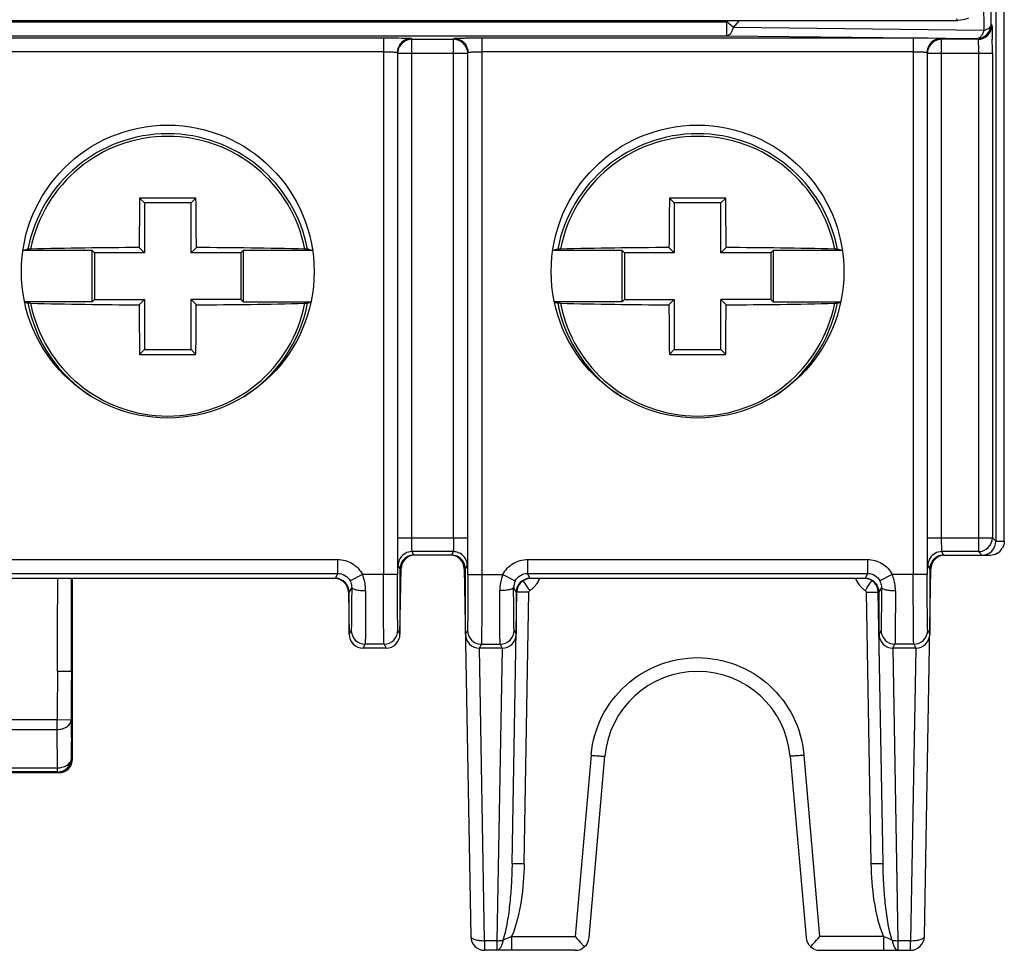
# Model space of a CAD drawing. Units: millimetres. Extents: x 44 to 311, y -65 to 274.
# Drawn here: x 204 to 225, y 108 to 128 of the extents above; entities that cross this region are included whole.
import ezdxf

# ---------------------------------------------------------------- set-up
doc = ezdxf.new("R2010")
doc.units = ezdxf.units.MM
doc.header["$LTSCALE"] = 23.1
doc.layers.get('0').update_dxf_attribs({"linetype": 'CONTINUOUS'})

msp = doc.modelspace()

# ---------------------------------------------------------------- linework, layer by layer
at = {"color": 7, "linetype": 'Continuous'}
for p, q in [((224.791, 183.001), (224.791, 116.601)), ((224.972, 116.601), (224.972, 140.299)), ((224.687, 127.714), (224.627, 133.992)), ((224.527, 128.188), (224.533, 127.589)), ((130.574, 127.804), (223.969, 127.804)), ((183.544, 127.775), (218.998, 127.775)), ((219.023, 127.804), (218.998, 127.775)), ((219.144, 127.65), (218.998, 127.775)), ((218.998, 127.475), (218.998, 127.775)), ((219.144, 127.65), (219.276, 127.804)), ((223.969, 127.804), (223.939, 127.834)), ((224.533, 127.589), (219.144, 127.65)), ((224.687, 127.714), (224.705, 127.697)), ((183.544, 127.475), (218.998, 127.475)), ((202.329, 127.427), (211.613, 127.427)), ((211.613, 127.427), (211.613, 115.887)), ((212.213, 127.417), (212.223, 127.397)), ((212.223, 127.397), (213.119, 127.397)), ((212.223, 116.677), (212.223, 127.397)), ((213.119, 127.397), (213.129, 127.417)), ((213.119, 116.677), (213.119, 127.397)), ((213.729, 127.427), (223.013, 127.427)), ((213.729, 127.427), (213.729, 115.887)), ((218.998, 127.475), (224.387, 127.414)), ((223.013, 127.427), (223.013, 115.887)), ((223.613, 127.417), (223.623, 127.397)), ((224.405, 127.397), (223.623, 127.397)), ((223.623, 116.677), (223.623, 127.397)), ((224.387, 127.414), (224.405, 127.397)), ((211.613, 127.127), (202.329, 127.127)), ((223.013, 127.127), (213.729, 127.127)), ((211.913, 127.117), (211.913, 115.887)), ((211.923, 127.097), (213.419, 127.097)), ((213.429, 115.887), (213.429, 127.117)), ((223.313, 127.117), (223.313, 115.887)), ((223.323, 127.097), (224.715, 127.097)), ((224.415, 127.097), (224.415, 116.377)), ((224.715, 127.097), (224.715, 116.677)), ((206.365, 123.982), (206.471, 123.876)), ((207.577, 123.982), (207.471, 123.876)), ((217.765, 123.982), (217.871, 123.876)), ((218.977, 123.982), (218.871, 123.876)), ((207.471, 123.876), (206.471, 123.876)), ((206.471, 123.876), (206.471, 122.801)), ((207.471, 122.801), (207.471, 123.876)), ((218.871, 123.876), (217.871, 123.876)), ((217.871, 123.876), (217.871, 122.801)), ((218.871, 122.801), (218.871, 123.876)), ((206.471, 122.801), (206.356, 122.916)), ((207.586, 122.916), (207.471, 122.801)), ((217.871, 122.801), (217.756, 122.916)), ((218.986, 122.916), (218.871, 122.801)), ((203.962, 122.88), (203.859, 122.851)), ((205.346, 122.851), (203.859, 122.851)), ((205.346, 122.851), (205.396, 122.801)), ((205.346, 121.751), (205.346, 122.851)), ((206.471, 122.801), (205.396, 122.801)), ((205.396, 122.801), (205.396, 121.801)), ((208.546, 122.801), (207.471, 122.801)), ((208.596, 122.851), (208.546, 122.801)), ((208.546, 122.801), (208.546, 121.801)), ((210.083, 122.851), (208.596, 122.851)), ((208.596, 122.851), (208.596, 121.751)), ((210.083, 122.851), (209.98, 122.88)), ((215.362, 122.88), (215.259, 122.851)), ((216.746, 122.851), (215.259, 122.851)), ((216.746, 122.851), (216.796, 122.801)), ((216.746, 121.751), (216.746, 122.851)), ((217.871, 122.801), (216.796, 122.801)), ((216.796, 122.801), (216.796, 121.801)), ((219.946, 122.801), (218.871, 122.801)), ((219.996, 122.851), (219.946, 122.801)), ((219.946, 122.801), (219.946, 121.801)), ((221.483, 122.851), (219.996, 122.851)), ((219.996, 122.851), (219.996, 121.751)), ((221.483, 122.851), (221.38, 122.88)), ((205.346, 121.751), (203.892, 121.751)), ((203.894, 121.742), (203.962, 121.723)), ((205.396, 121.801), (205.346, 121.751)), ((205.396, 121.801), (206.471, 121.801)), ((206.356, 121.686), (206.471, 121.801)), ((206.471, 121.801), (206.471, 120.726)), ((208.546, 121.801), (207.471, 121.801)), ((207.471, 121.801), (207.586, 121.686)), ((207.471, 120.726), (207.471, 121.801)), ((208.596, 121.751), (208.546, 121.801)), ((208.596, 121.751), (210.05, 121.751)), ((209.98, 121.723), (210.048, 121.742)), ((216.746, 121.751), (215.292, 121.751)), ((215.294, 121.742), (215.362, 121.723)), ((216.796, 121.801), (216.746, 121.751)), ((216.796, 121.801), (217.871, 121.801)), ((217.756, 121.686), (217.871, 121.801)), ((217.871, 121.801), (217.871, 120.726)), ((219.946, 121.801), (218.871, 121.801)), ((218.871, 121.801), (218.986, 121.686)), ((218.871, 120.726), (218.871, 121.801)), ((219.996, 121.751), (219.946, 121.801)), ((219.996, 121.751), (221.451, 121.751)), ((221.38, 121.723), (221.448, 121.742)), ((206.471, 120.726), (206.365, 120.62)), ((206.471, 120.726), (207.471, 120.726)), ((207.577, 120.62), (207.471, 120.726)), ((217.871, 120.726), (217.765, 120.62)), ((217.871, 120.726), (218.871, 120.726)), ((218.977, 120.62), (218.871, 120.726)), ((211.923, 116.677), (213.419, 116.677)), ((223.323, 116.677), (224.715, 116.677)), ((224.791, 116.601), (224.715, 116.677)), ((224.791, 116.601), (224.971, 116.601)), ((213.114, 116.377), (212.228, 116.377)), ((212.266, 116.301), (212.228, 116.377)), ((213.114, 116.377), (213.076, 116.301)), ((224.415, 116.377), (223.628, 116.377)), ((223.666, 116.301), (223.628, 116.377)), ((224.415, 116.377), (224.491, 116.301)), ((203.313, 116.208), (210.629, 116.208)), ((210.629, 115.908), (210.629, 116.208)), ((213.076, 116.301), (212.266, 116.301)), ((214.713, 116.208), (222.029, 116.208)), ((214.713, 116.208), (214.713, 115.908)), ((222.029, 116.208), (222.029, 115.908)), ((223.666, 116.301), (224.671, 116.301)), ((203.313, 115.908), (210.629, 115.908)), ((210.629, 115.908), (210.576, 115.801)), ((211.928, 116.077), (211.967, 116.001)), ((211.966, 114.596), (211.991, 116.006)), ((211.967, 116.001), (211.967, 114.601)), ((213.351, 116.006), (213.489, 108.096)), ((213.376, 116.001), (213.414, 116.077)), ((213.376, 114.601), (213.376, 116.001)), ((214.713, 115.908), (222.029, 115.908)), ((214.766, 115.801), (214.713, 115.908)), ((222.029, 115.908), (221.976, 115.801)), ((223.253, 108.096), (223.391, 116.006)), ((223.328, 116.077), (223.367, 116.001)), ((223.367, 116.001), (223.367, 114.601)), ((210.576, 115.801), (203.366, 115.801)), ((204.921, 111.917), (204.921, 115.801)), ((211.16, 115.887), (210.895, 115.747)), ((211.913, 115.887), (211.16, 115.887)), ((213.429, 115.887), (214.182, 115.887)), ((214.182, 115.887), (214.448, 115.747)), ((221.976, 115.801), (214.766, 115.801)), ((222.56, 115.887), (222.295, 115.747)), ((223.313, 115.887), (222.56, 115.887)), ((210.86, 115.506), (210.876, 114.596)), ((210.876, 115.501), (210.929, 115.607)), ((210.876, 114.601), (210.876, 115.501)), ((214.38, 109.666), (214.482, 115.506)), ((214.414, 115.607), (214.467, 115.501)), ((214.467, 115.501), (214.467, 114.601)), ((214.64, 109.666), (214.742, 115.506)), ((222, 115.506), (222.102, 109.666)), ((222.362, 109.666), (222.26, 115.506)), ((222.276, 115.501), (222.329, 115.607)), ((222.276, 114.601), (222.276, 115.501)), ((210.919, 114.687), (210.876, 114.601)), ((211.967, 114.601), (211.924, 114.687)), ((213.419, 114.687), (213.376, 114.601)), ((214.467, 114.601), (214.424, 114.687)), ((222.319, 114.687), (222.276, 114.601)), ((223.367, 114.601), (223.324, 114.687)), ((211.176, 114.301), (211.219, 114.387)), ((211.667, 114.301), (211.176, 114.301)), ((211.624, 114.387), (211.219, 114.387)), ((211.624, 114.387), (211.667, 114.301)), ((213.676, 114.301), (213.719, 114.387)), ((214.167, 114.301), (213.676, 114.301)), ((213.789, 108.008), (213.678, 114.301)), ((213.719, 114.387), (214.124, 114.387)), ((214.165, 114.301), (214.053, 108.008)), ((214.124, 114.387), (214.167, 114.301)), ((222.576, 114.301), (222.619, 114.387)), ((223.067, 114.301), (222.576, 114.301)), ((222.689, 108.008), (222.577, 114.301)), ((223.024, 114.387), (222.619, 114.387)), ((223.065, 114.301), (222.953, 108.008)), ((223.024, 114.387), (223.067, 114.301)), ((204.597, 113.808), (204.897, 113.806)), ((204.897, 113.806), (204.921, 113.806)), ((197.649, 112.762), (204.593, 112.763)), ((204.593, 112.763), (204.893, 112.762)), ((204.593, 112.552), (204.593, 112.763)), ((197.949, 112.552), (204.593, 112.552)), ((204.6, 111.727), (204.593, 112.552)), ((204.897, 112.294), (204.921, 112.294)), ((204.9, 111.938), (204.897, 112.294)), ((204.9, 111.938), (204.921, 111.917)), ((216.08, 111.996), (215.739, 108.096)), ((216.037, 108.075), (216.379, 111.976)), ((220.364, 111.976), (220.705, 108.075)), ((221.004, 108.096), (220.662, 111.996)), ((197.942, 111.727), (204.6, 111.727)), ((204.6, 111.638), (204.6, 111.727)), ((204.621, 111.617), (197.921, 111.617)), ((204.6, 111.638), (197.942, 111.638)), ((214.371, 108.096), (215.739, 108.096)), ((214.371, 108.096), (214.371, 107.801)), ((222.371, 108.096), (221.004, 108.096)), ((222.371, 108.096), (222.371, 107.801)), ((214.053, 108.008), (213.789, 108.008)), ((213.789, 108.008), (213.789, 107.801)), ((214.053, 108.008), (214.053, 107.801)), ((222.953, 108.008), (222.689, 108.008)), ((222.689, 107.801), (222.689, 108.008)), ((222.953, 107.801), (222.953, 108.008)), ((215.739, 107.801), (213.789, 107.801)), ((221.004, 107.801), (222.953, 107.801))]:
    msp.add_line(p, q, dxfattribs=at)
for centre in [(206.971, 122.401), (218.371, 122.401)]:
    msp.add_circle(centre, 3.15, dxfattribs=at)
for centre, radius, start, end in [((224.387, 127.715), 0.3, 270.0178, 359.9789), ((224.405, 127.697), 0.3, 270.0178, 359.9789), ((212.223, 127.097), 0.3, 90.085, 149.9959), ((213.119, 127.097), 0.3, 37.4985, 89.9945), ((223.623, 127.097), 0.3, 90.085, 149.9959), ((195.462, 127.11), 29.253, 359.974, 0.5659), ((206.971, 122.301), 3.064, 10.883, 169.117), ((206.971, 122.301), 3.008, 11.1605, 168.8395), ((218.371, 122.301), 3.064, 10.883, 169.117), ((218.371, 122.301), 3.008, 11.1605, 168.8395), ((335.225, 122.324), 128.87, 179.26274, 179.73657), ((206.971, -6.844), 130.827, 89.7347, 90.2653), ((80.367, 122.338), 127.221, 0.26036, 0.74033), ((346.625, 122.324), 128.87, 179.26274, 179.73657), ((218.371, -6.844), 130.827, 89.7347, 90.2653), ((91.767, 122.338), 127.221, 0.26036, 0.74033), ((206.899, 0.868), 122.05, 90.25494, 91.35192), ((207.121, 6.387), 116.531, 88.6221, 89.77103), ((218.299, 0.868), 122.05, 90.25494, 91.35192), ((218.521, 6.387), 116.531, 88.6221, 89.77103), ((206.971, 122.301), 3.064, 190.883, 237.7464), ((206.971, 122.301), 3.008, 191.1605, 348.8395), ((206.822, 238.216), 116.531, 268.6221, 269.77103), ((333.575, 122.264), 127.221, 180.26036, 180.74033), ((78.717, 122.279), 128.87, 359.26274, 359.73657), ((207.043, 243.734), 122.05, 270.25494, 271.35192), ((206.971, 122.301), 3.064, 302.2536, 349.117), ((218.371, 122.301), 3.064, 190.883, 237.844), ((218.371, 122.301), 3.008, 191.1605, 348.8395), ((218.222, 238.216), 116.531, 268.6221, 269.77103), ((344.975, 122.264), 127.221, 180.26036, 180.74033), ((90.117, 122.279), 128.87, 359.26274, 359.73657), ((218.443, 243.734), 122.05, 270.25494, 271.35192), ((218.371, 122.301), 3.064, 302.4373, 349.117), ((206.971, 251.446), 130.827, 269.7347, 270.2653), ((218.371, 251.446), 130.827, 269.7347, 270.2653), ((224.415, 116.677), 0.3, 270.0211, 359.9789), ((224.491, 116.601), 0.3, 269.9955, 0.0046), ((212.229, 116.077), 0.3, 90.0457, 149.1462), ((213.114, 116.077), 0.3, 0.0479, 59.1553), ((223.629, 116.077), 0.3, 90.0457, 149.1462), ((224.671, 116.6), 0.298, 270.0469, 330.0068), ((212.291, 116.001), 0.3, 90, 179), ((212.266, 116.001), 0.3, 90.0036, 142.4956), ((213.051, 116.001), 0.3, 1, 90), ((213.076, 116.001), 0.3, 37.4891, 90.0058), ((223.691, 116.001), 0.3, 90, 179), ((223.666, 116.001), 0.3, 90.0036, 142.4956), ((-134.674, 115.651), 339.276, 359.68885, 0.02543), ((-156.476, 115.643), 361.378, 359.70883, 0.0251), ((210.56, 115.501), 0.3, 1, 90), ((210.576, 115.501), 0.3, 359.9908, 90.0006), ((214.712, 115.609), 0.298, 152.302, 180.3254), ((214.766, 115.501), 0.3, 89.9983, 180.0093), ((214.782, 115.501), 0.3, 90, 179), ((214.464, 116.003), 0.55, 321.5347, 338.3364), ((222.278, 116.003), 0.549, 201.6656, 218.4572), ((221.96, 115.501), 0.3, 1, 90), ((221.976, 115.501), 0.3, 359.9908, 90.0006), ((214.431, 116.037), 0.597, 303.523, 309.4588), ((214.439, 116.027), 0.584, 309.4526, 315.39), ((214.456, 116.01), 0.56, 315.3859, 321.5003), ((222.286, 116.01), 0.56, 218.492, 224.6095), ((222.303, 116.027), 0.584, 224.6054, 230.5438), ((222.312, 116.037), 0.597, 230.5376, 236.4725), ((211.219, 114.687), 0.3, 180.0122, 269.9928), ((211.624, 114.687), 0.3, 270.0073, 359.9866), ((213.719, 114.687), 0.3, 180.0135, 269.9927), ((214.124, 114.687), 0.3, 270.0072, 359.9866), ((222.619, 114.687), 0.3, 180.0122, 269.9928), ((223.024, 114.687), 0.3, 270.0073, 359.9866), ((211.176, 114.601), 0.3, 179.9902, 270.0017), ((211.667, 114.601), 0.3, 270.0015, 0.0051), ((214.167, 114.601), 0.3, 269.9983, 0.0077), ((222.576, 114.601), 0.3, 179.9902, 270.0017), ((223.067, 114.601), 0.3, 270.0015, 0.0051), ((446.29, 112.437), 241.697, 179.67489, 179.92271), ((446.287, 112.437), 241.394, 179.6749, 179.92272), ((218.371, 111.801), 2, 5, 175), ((438.193, 114.445), 233.306, 180.41331, 180.52842), ((204.6, 111.938), 0.3, 270.0053, 359.993), ((204.621, 111.917), 0.3, 270.0018, 359.9976), ((218.489, 111.773), 2.42, 174.2036, 174.6941), ((218.253, 111.773), 2.42, 5.3073, 5.7979), ((213.789, 108.101), 0.3, 181, 270), ((244.705, 134.633), 39.285, 222.493, 222.8106), ((215.739, 108.101), 0.3, 270, 355), ((221.004, 108.101), 0.3, 185, 270), ((187.95, 138.394), 44.839, 317.2159, 317.491), ((222.953, 108.101), 0.3, 270, 359), ((213.591, 108.094), 0.595, 350.8177, 352.4227), ((232.48, 123.312), 22.623, 222.8177, 223.0163), ((205.317, 122.335), 21.185, 316.9678, 317.1865)]:
    msp.add_arc(centre, radius, start, end, dxfattribs=at)
for points in [[(224.198, 127.85), (224.126, 127.82), (224.047, 127.804), (223.969, 127.804)], [(211.923, 127.097), (211.923, 127.149), (211.938, 127.202), (211.964, 127.247)], [(213.357, 127.279), (213.392, 127.233), (213.414, 127.174), (213.418, 127.116)], [(223.323, 127.097), (223.323, 127.149), (223.338, 127.202), (223.364, 127.247)], [(224.971, 116.601), (224.971, 116.549), (224.957, 116.496), (224.931, 116.451)], [(212.029, 116.184), (211.989, 116.133), (211.967, 116.066), (211.967, 116.001)], [(213.376, 116.001), (213.376, 116.066), (213.353, 116.133), (213.314, 116.184)], [(223.429, 116.184), (223.389, 116.133), (223.367, 116.066), (223.367, 116.001)], [(214.742, 115.506), (214.742, 115.519), (214.75, 115.532), (214.76, 115.539)], [(221.982, 115.539), (221.992, 115.532), (222, 115.519), (222, 115.506)]]:
    msp.add_open_spline(points, degree=3, dxfattribs=at)
for points, knots in [([(218.998, 127.475), (219.031, 127.476), (219.083, 127.512), (219.122, 127.581), (219.138, 127.625), (219.144, 127.65)], [0, 0, 0, 0, 0.413556, 0.686496, 1, 1, 1, 1]), ([(224.387, 127.414), (224.42, 127.415), (224.472, 127.452), (224.511, 127.52), (224.527, 127.565), (224.533, 127.589)], [0, 0, 0, 0, 0.413616, 0.686527, 1, 1, 1, 1]), ([(224.533, 127.589), (224.555, 127.595), (224.616, 127.616), (224.686, 127.669), (224.687, 127.714)], [0, 0, 0, 0, 0.328238, 1, 1, 1, 1]), ([(224.705, 127.697), (224.706, 127.695), (224.706, 127.687), (224.708, 127.671), (224.709, 127.646), (224.711, 127.595), (224.712, 127.511), (224.713, 127.439), (224.714, 127.399)], [0, 0, 0, 0, 0.023231, 0.076601, 0.160999, 0.276628, 0.592038, 1, 1, 1, 1]), ([(211.613, 127.427), (211.649, 127.427), (211.779, 127.427), (211.91, 127.426), (212.005, 127.425)], [0, 0, 0, 0, 0.270307, 1, 1, 1, 1]), ([(212.213, 127.417), (212.17, 127.417), (212.08, 127.397), (212.007, 127.34), (211.978, 127.303)], [0, 0, 0, 0, 0.480721, 1, 1, 1, 1]), ([(212.005, 127.425), (212.034, 127.424), (212.085, 127.423), (212.144, 127.422), (212.179, 127.42), (212.196, 127.42), (212.207, 127.418), (212.212, 127.418), (212.213, 127.417)], [0, 0, 0, 0, 0.417949, 0.732331, 0.845082, 0.926908, 0.978302, 1, 1, 1, 1]), ([(213.129, 127.417), (213.13, 127.418), (213.136, 127.418), (213.146, 127.42), (213.163, 127.42), (213.199, 127.422), (213.258, 127.423), (213.308, 127.424), (213.338, 127.425)], [0, 0, 0, 0, 0.021805, 0.073202, 0.154974, 0.267668, 0.582033, 1, 1, 1, 1]), ([(213.129, 127.417), (213.173, 127.417), (213.265, 127.397), (213.338, 127.337), (213.367, 127.3)], [0, 0, 0, 0, 0.480855, 1, 1, 1, 1]), ([(213.338, 127.425), (213.366, 127.425), (213.497, 127.427), (213.627, 127.427), (213.729, 127.427)], [0, 0, 0, 0, 0.221007, 1, 1, 1, 1]), ([(223.013, 127.427), (223.049, 127.427), (223.179, 127.427), (223.31, 127.426), (223.405, 127.425)], [0, 0, 0, 0, 0.270307, 1, 1, 1, 1]), ([(223.613, 127.417), (223.57, 127.417), (223.48, 127.397), (223.407, 127.34), (223.378, 127.303)], [0, 0, 0, 0, 0.480721, 1, 1, 1, 1]), ([(224.405, 127.397), (224.407, 127.396), (224.407, 127.385), (224.41, 127.37), (224.411, 127.341), (224.412, 127.304), (224.414, 127.26), (224.415, 127.19), (224.415, 127.135), (224.415, 127.097)], [0, 0, 0, 0, 0.023663, 0.083311, 0.176439, 0.300161, 0.450884, 0.622369, 1, 1, 1, 1]), ([(211.613, 127.127), (211.651, 127.127), (211.707, 127.127), (211.777, 127.126), (211.822, 127.125), (211.858, 127.123), (211.887, 127.122), (211.902, 127.119), (211.913, 127.119), (211.913, 127.117)], [0, 0, 0, 0, 0.379502, 0.551745, 0.702879, 0.826528, 0.919096, 0.977726, 1, 1, 1, 1]), ([(211.978, 127.303), (211.967, 127.29), (211.931, 127.234), (211.913, 127.166), (211.913, 127.117)], [0, 0, 0, 0, 0.264893, 1, 1, 1, 1]), ([(213.367, 127.3), (213.377, 127.286), (213.413, 127.231), (213.429, 127.165), (213.429, 127.117)], [0, 0, 0, 0, 0.26482, 1, 1, 1, 1]), ([(213.429, 127.117), (213.43, 127.119), (213.441, 127.119), (213.455, 127.122), (213.484, 127.123), (213.52, 127.125), (213.565, 127.126), (213.636, 127.127), (213.691, 127.127), (213.729, 127.127)], [0, 0, 0, 0, 0.022273, 0.080904, 0.173471, 0.297121, 0.448254, 0.620496, 1, 1, 1, 1]), ([(223.013, 127.127), (223.051, 127.127), (223.107, 127.127), (223.177, 127.126), (223.222, 127.125), (223.258, 127.123), (223.287, 127.122), (223.302, 127.119), (223.313, 127.119), (223.313, 127.117)], [0, 0, 0, 0, 0.379502, 0.551745, 0.702879, 0.826528, 0.919096, 0.977726, 1, 1, 1, 1]), ([(223.378, 127.303), (223.367, 127.29), (223.331, 127.234), (223.313, 127.166), (223.313, 127.117)], [0, 0, 0, 0, 0.264893, 1, 1, 1, 1]), ([(204.02, 122.884), (204.007, 122.883), (203.988, 122.882), (203.969, 122.881), (203.962, 122.88)], [0, 0, 0, 0, 0.652737, 1, 1, 1, 1]), ([(209.98, 122.88), (209.974, 122.881), (209.954, 122.882), (209.935, 122.883), (209.923, 122.884)], [0, 0, 0, 0, 0.347267, 1, 1, 1, 1]), ([(215.42, 122.884), (215.407, 122.883), (215.388, 122.882), (215.369, 122.881), (215.362, 122.88)], [0, 0, 0, 0, 0.652737, 1, 1, 1, 1]), ([(221.38, 122.88), (221.374, 122.881), (221.354, 122.882), (221.335, 122.883), (221.323, 122.884)], [0, 0, 0, 0, 0.347267, 1, 1, 1, 1]), ([(204.02, 121.719), (204.007, 121.719), (203.988, 121.72), (203.969, 121.721), (203.962, 121.723)], [0, 0, 0, 0, 0.652744, 1, 1, 1, 1]), ([(209.923, 121.719), (209.935, 121.719), (209.954, 121.72), (209.974, 121.721), (209.98, 121.723)], [0, 0, 0, 0, 0.652737, 1, 1, 1, 1]), ([(215.42, 121.719), (215.407, 121.719), (215.388, 121.72), (215.369, 121.721), (215.362, 121.723)], [0, 0, 0, 0, 0.652744, 1, 1, 1, 1]), ([(221.323, 121.719), (221.335, 121.719), (221.354, 121.72), (221.374, 121.721), (221.38, 121.723)], [0, 0, 0, 0, 0.652737, 1, 1, 1, 1]), ([(212.228, 116.377), (212.227, 116.379), (212.228, 116.388), (212.226, 116.405), (212.226, 116.433), (212.225, 116.47), (212.224, 116.514), (212.223, 116.584), (212.223, 116.639), (212.223, 116.677)], [0, 0, 0, 0, 0.022979, 0.082452, 0.175576, 0.299408, 0.450327, 0.622039, 1, 1, 1, 1]), ([(213.119, 116.677), (213.119, 116.639), (213.119, 116.584), (213.118, 116.514), (213.118, 116.47), (213.116, 116.433), (213.117, 116.405), (213.114, 116.388), (213.115, 116.379), (213.114, 116.377)], [0, 0, 0, 0, 0.378061, 0.549829, 0.70077, 0.824574, 0.91764, 0.977053, 1, 1, 1, 1]), ([(223.628, 116.377), (223.627, 116.379), (223.628, 116.388), (223.626, 116.405), (223.626, 116.433), (223.625, 116.47), (223.624, 116.514), (223.623, 116.584), (223.623, 116.639), (223.623, 116.677)], [0, 0, 0, 0, 0.022979, 0.082452, 0.175576, 0.299408, 0.450327, 0.622039, 1, 1, 1, 1]), ([(213.268, 116.335), (213.255, 116.342), (213.208, 116.366), (213.153, 116.377), (213.114, 116.377)], [0, 0, 0, 0, 0.26376, 1, 1, 1, 1]), ([(210.629, 116.208), (210.736, 116.207), (210.956, 116.149), (211.109, 115.981), (211.16, 115.887)], [0, 0, 0, 0, 0.5, 1, 1, 1, 1]), ([(211.971, 116.231), (211.964, 116.219), (211.939, 116.171), (211.928, 116.117), (211.928, 116.077)], [0, 0, 0, 0, 0.263767, 1, 1, 1, 1]), ([(214.182, 115.887), (214.233, 115.981), (214.386, 116.149), (214.606, 116.207), (214.713, 116.208)], [0, 0, 0, 0, 0.5, 1, 1, 1, 1]), ([(222.029, 116.208), (222.136, 116.207), (222.356, 116.149), (222.509, 115.981), (222.56, 115.887)], [0, 0, 0, 0, 0.5, 1, 1, 1, 1]), ([(223.371, 116.231), (223.364, 116.219), (223.339, 116.171), (223.328, 116.117), (223.328, 116.077)], [0, 0, 0, 0, 0.263767, 1, 1, 1, 1]), ([(210.629, 115.908), (210.683, 115.908), (210.791, 115.876), (210.87, 115.795), (210.895, 115.747)], [0, 0, 0, 0, 0.500007, 1, 1, 1, 1]), ([(214.448, 115.747), (214.473, 115.795), (214.551, 115.876), (214.66, 115.908), (214.713, 115.908)], [0, 0, 0, 0, 0.500009, 1, 1, 1, 1]), ([(222.029, 115.908), (222.083, 115.908), (222.191, 115.876), (222.27, 115.795), (222.295, 115.747)], [0, 0, 0, 0, 0.500007, 1, 1, 1, 1]), ([(210.895, 115.747), (210.9, 115.736), (210.92, 115.692), (210.929, 115.643), (210.929, 115.607)], [0, 0, 0, 0, 0.255516, 1, 1, 1, 1]), ([(211.229, 115.537), (211.229, 115.567), (211.224, 115.686), (211.194, 115.804), (211.16, 115.887)], [0, 0, 0, 0, 0.247565, 1, 1, 1, 1]), ([(211.624, 114.387), (211.622, 114.39), (211.623, 114.402), (211.621, 114.425), (211.621, 114.462), (211.619, 114.513), (211.619, 114.577), (211.617, 114.686), (211.616, 114.849), (211.615, 115.072), (211.614, 115.326), (211.613, 115.601), (211.613, 115.791), (211.613, 115.887)], [0, 0, 0, 0, 0.006452, 0.022228, 0.047183, 0.081136, 0.12374, 0.174572, 0.299063, 0.449826, 0.621277, 0.807193, 1, 1, 1, 1]), ([(211.924, 114.687), (211.923, 114.69), (211.923, 114.699), (211.921, 114.718), (211.92, 114.747), (211.919, 114.808), (211.918, 114.909), (211.916, 115.056), (211.915, 115.235), (211.914, 115.515), (211.913, 115.736), (211.913, 115.887)], [0, 0, 0, 0, 0.006901, 0.022583, 0.047255, 0.081051, 0.174566, 0.299111, 0.449831, 0.621275, 1, 1, 1, 1]), ([(213.429, 115.887), (213.429, 115.736), (213.429, 115.515), (213.427, 115.235), (213.426, 115.056), (213.425, 114.909), (213.423, 114.808), (213.422, 114.747), (213.421, 114.718), (213.42, 114.699), (213.42, 114.69), (213.419, 114.687)], [0, 0, 0, 0, 0.378728, 0.550173, 0.700894, 0.825439, 0.918955, 0.95275, 0.977419, 0.993099, 1, 1, 1, 1]), ([(213.729, 115.887), (213.729, 115.791), (213.729, 115.601), (213.728, 115.326), (213.727, 115.072), (213.726, 114.849), (213.725, 114.686), (213.724, 114.577), (213.723, 114.513), (213.722, 114.462), (213.721, 114.425), (213.719, 114.402), (213.72, 114.39), (213.719, 114.387)], [0, 0, 0, 0, 0.192807, 0.378723, 0.550174, 0.700937, 0.825428, 0.87626, 0.918864, 0.952817, 0.977773, 0.993549, 1, 1, 1, 1]), ([(214.182, 115.887), (214.171, 115.859), (214.13, 115.747), (214.114, 115.626), (214.114, 115.537)], [0, 0, 0, 0, 0.252712, 1, 1, 1, 1]), ([(214.639, 115.723), (214.637, 115.726), (214.631, 115.735), (214.625, 115.743), (214.621, 115.749)], [0, 0, 0, 0, 0.338904, 1, 1, 1, 1]), ([(214.76, 115.539), (214.749, 115.557), (214.709, 115.618), (214.669, 115.679), (214.639, 115.723)], [0, 0, 0, 0, 0.281931, 1, 1, 1, 1]), ([(221.982, 115.539), (221.993, 115.557), (222.033, 115.618), (222.073, 115.679), (222.103, 115.723)], [0, 0, 0, 0, 0.281227, 1, 1, 1, 1]), ([(222.103, 115.723), (222.105, 115.726), (222.111, 115.735), (222.117, 115.743), (222.121, 115.749)], [0, 0, 0, 0, 0.338439, 1, 1, 1, 1]), ([(222.295, 115.747), (222.3, 115.736), (222.32, 115.692), (222.329, 115.643), (222.329, 115.607)], [0, 0, 0, 0, 0.255516, 1, 1, 1, 1]), ([(222.629, 115.537), (222.629, 115.567), (222.624, 115.686), (222.594, 115.804), (222.56, 115.887)], [0, 0, 0, 0, 0.247565, 1, 1, 1, 1]), ([(223.024, 114.387), (223.022, 114.39), (223.023, 114.402), (223.021, 114.425), (223.021, 114.462), (223.019, 114.513), (223.019, 114.577), (223.017, 114.686), (223.016, 114.849), (223.015, 115.072), (223.014, 115.326), (223.013, 115.601), (223.013, 115.791), (223.013, 115.887)], [0, 0, 0, 0, 0.006452, 0.022228, 0.047183, 0.081136, 0.12374, 0.174572, 0.299063, 0.449826, 0.621277, 0.807193, 1, 1, 1, 1]), ([(223.324, 114.687), (223.323, 114.69), (223.323, 114.699), (223.321, 114.718), (223.32, 114.747), (223.319, 114.808), (223.318, 114.909), (223.316, 115.056), (223.315, 115.235), (223.314, 115.515), (223.313, 115.736), (223.313, 115.887)], [0, 0, 0, 0, 0.006901, 0.022583, 0.047255, 0.081052, 0.174567, 0.299112, 0.449832, 0.621276, 1, 1, 1, 1]), ([(210.929, 115.607), (210.928, 115.486), (210.928, 115.313), (210.926, 115.094), (210.925, 114.96), (210.924, 114.85), (210.923, 114.769), (210.92, 114.718), (210.921, 114.694), (210.919, 114.687)], [0, 0, 0, 0, 0.394014, 0.565276, 0.712893, 0.833172, 0.92237, 0.977684, 1, 1, 1, 1]), ([(210.929, 115.607), (210.929, 115.596), (210.964, 115.572), (211.026, 115.554), (211.121, 115.541), (211.192, 115.537), (211.229, 115.537)], [0, 0, 0, 0, 0.109319, 0.329279, 0.650675, 1, 1, 1, 1]), ([(211.229, 115.537), (211.228, 115.386), (211.228, 115.169), (211.226, 114.896), (211.225, 114.728), (211.224, 114.591), (211.223, 114.498), (211.221, 114.442), (211.221, 114.415), (211.219, 114.398), (211.22, 114.389), (211.219, 114.387)], [0, 0, 0, 0, 0.394014, 0.565288, 0.712916, 0.832998, 0.922404, 0.954726, 0.978516, 0.993644, 1, 1, 1, 1]), ([(214.414, 115.607), (214.413, 115.595), (214.379, 115.571), (214.317, 115.555), (214.222, 115.54), (214.152, 115.537), (214.114, 115.537)], [0, 0, 0, 0, 0.112021, 0.329667, 0.639368, 1, 1, 1, 1]), ([(214.124, 114.387), (214.123, 114.389), (214.123, 114.398), (214.121, 114.415), (214.121, 114.442), (214.12, 114.498), (214.118, 114.591), (214.117, 114.728), (214.116, 114.896), (214.114, 115.169), (214.114, 115.386), (214.114, 115.537)], [0, 0, 0, 0, 0.006356, 0.021485, 0.045274, 0.077596, 0.167003, 0.287085, 0.434713, 0.605987, 1, 1, 1, 1]), ([(214.424, 114.687), (214.422, 114.694), (214.422, 114.718), (214.419, 114.769), (214.419, 114.85), (214.417, 114.96), (214.416, 115.094), (214.414, 115.313), (214.414, 115.486), (214.414, 115.607)], [0, 0, 0, 0, 0.022307, 0.077615, 0.16681, 0.287089, 0.434707, 0.605973, 1, 1, 1, 1]), ([(214.742, 115.506), (214.71, 115.507), (214.662, 115.508), (214.601, 115.508), (214.561, 115.508), (214.529, 115.508), (214.507, 115.508), (214.494, 115.508), (214.488, 115.507), (214.485, 115.507), (214.482, 115.507), (214.482, 115.506)], [0, 0, 0, 0, 0.370113, 0.548888, 0.706759, 0.833087, 0.924809, 0.957331, 0.980771, 0.995001, 1, 1, 1, 1]), ([(222, 115.506), (222.032, 115.507), (222.08, 115.508), (222.141, 115.508), (222.181, 115.508), (222.214, 115.508), (222.236, 115.508), (222.248, 115.508), (222.255, 115.507), (222.258, 115.507), (222.26, 115.507), (222.26, 115.506)], [0, 0, 0, 0, 0.370113, 0.548888, 0.706759, 0.833087, 0.924809, 0.957331, 0.980771, 0.995001, 1, 1, 1, 1]), ([(222.329, 115.607), (222.328, 115.486), (222.328, 115.313), (222.326, 115.094), (222.325, 114.96), (222.324, 114.85), (222.323, 114.769), (222.32, 114.718), (222.321, 114.694), (222.319, 114.687)], [0, 0, 0, 0, 0.394014, 0.565276, 0.712893, 0.833172, 0.92237, 0.977684, 1, 1, 1, 1]), ([(222.329, 115.607), (222.329, 115.596), (222.364, 115.572), (222.426, 115.554), (222.521, 115.541), (222.592, 115.537), (222.629, 115.537)], [0, 0, 0, 0, 0.109319, 0.329279, 0.650675, 1, 1, 1, 1]), ([(222.629, 115.537), (222.628, 115.386), (222.628, 115.169), (222.626, 114.896), (222.625, 114.728), (222.624, 114.591), (222.623, 114.498), (222.621, 114.442), (222.621, 114.415), (222.619, 114.398), (222.62, 114.389), (222.619, 114.387)], [0, 0, 0, 0, 0.394014, 0.565288, 0.712916, 0.832998, 0.922404, 0.954726, 0.978516, 0.993644, 1, 1, 1, 1]), ([(213.376, 114.601), (213.376, 114.525), (213.44, 114.365), (213.599, 114.301), (213.676, 114.301)], [0, 0, 0, 0, 0.500285, 1, 1, 1, 1]), ([(216.082, 112.017), (216.11, 112.297), (216.267, 112.852), (216.79, 113.537), (217.523, 113.991), (218.371, 114.149), (219.219, 113.991), (219.952, 113.537), (220.475, 112.852), (220.632, 112.297), (220.66, 112.017)], [0, 0, 0, 0, 0.125002, 0.249994, 0.374992, 0.5, 0.625007, 0.750006, 0.874998, 1, 1, 1, 1]), ([(204.593, 112.552), (204.632, 112.552), (204.706, 112.562), (204.804, 112.606), (204.874, 112.675), (204.893, 112.735), (204.893, 112.762)], [0, 0, 0, 0, 0.287987, 0.555626, 0.791006, 1, 1, 1, 1]), ([(204.749, 111.756), (204.791, 111.772), (204.864, 111.818), (204.9, 111.901), (204.9, 111.938)], [0, 0, 0, 0, 0.543123, 1, 1, 1, 1]), ([(216.08, 111.996), (216.117, 111.993), (216.171, 111.989), (216.241, 111.983), (216.288, 111.98), (216.326, 111.977), (216.352, 111.976), (216.366, 111.975), (216.373, 111.975), (216.376, 111.975), (216.379, 111.975), (216.379, 111.976)], [0, 0, 0, 0, 0.36802, 0.546967, 0.706801, 0.836283, 0.929356, 0.96095, 0.982838, 0.995614, 1, 1, 1, 1]), ([(220.662, 111.996), (220.626, 111.993), (220.571, 111.989), (220.501, 111.983), (220.454, 111.98), (220.416, 111.977), (220.391, 111.976), (220.376, 111.975), (220.369, 111.975), (220.366, 111.975), (220.364, 111.975), (220.364, 111.976)], [0, 0, 0, 0, 0.36802, 0.546967, 0.706801, 0.836283, 0.929356, 0.96095, 0.982838, 0.995614, 1, 1, 1, 1]), ([(204.6, 111.727), (204.613, 111.727), (204.664, 111.73), (204.714, 111.741), (204.749, 111.756)], [0, 0, 0, 0, 0.254826, 1, 1, 1, 1]), ([(214.38, 109.666), (214.378, 109.525), (214.368, 109.244), (214.336, 108.825), (214.282, 108.414), (214.227, 108.143), (214.181, 108.015)], [0, 0, 0, 0, 0.253133, 0.505452, 0.756024, 1, 1, 1, 1]), ([(214.64, 109.666), (214.634, 109.399), (214.598, 108.867), (214.473, 108.342), (214.371, 108.096)], [0, 0, 0, 0, 0.500338, 1, 1, 1, 1]), ([(214.38, 109.666), (214.38, 109.666), (214.383, 109.666), (214.386, 109.667), (214.392, 109.667), (214.405, 109.667), (214.427, 109.667), (214.459, 109.668), (214.499, 109.667), (214.561, 109.667), (214.608, 109.666), (214.64, 109.666)], [0, 0, 0, 0, 0.004999, 0.019229, 0.042669, 0.075191, 0.166913, 0.293241, 0.451112, 0.629887, 1, 1, 1, 1]), ([(222.102, 109.666), (222.134, 109.666), (222.182, 109.667), (222.243, 109.667), (222.283, 109.668), (222.316, 109.667), (222.338, 109.667), (222.35, 109.667), (222.357, 109.667), (222.36, 109.666), (222.362, 109.666), (222.362, 109.666)], [0, 0, 0, 0, 0.370113, 0.548888, 0.706759, 0.833087, 0.924809, 0.957331, 0.980771, 0.995001, 1, 1, 1, 1]), ([(222.102, 109.666), (222.108, 109.399), (222.144, 108.867), (222.269, 108.342), (222.371, 108.096)], [0, 0, 0, 0, 0.500338, 1, 1, 1, 1]), ([(222.561, 108.015), (222.515, 108.143), (222.46, 108.414), (222.406, 108.825), (222.374, 109.244), (222.364, 109.525), (222.362, 109.666)], [0, 0, 0, 0, 0.243993, 0.494561, 0.746876, 1, 1, 1, 1]), ([(213.489, 108.096), (213.49, 108.082), (213.509, 108.061), (213.542, 108.044), (213.597, 108.025), (213.68, 108.011), (213.751, 108.008), (213.789, 108.008)], [0, 0, 0, 0, 0.128561, 0.226062, 0.347251, 0.649639, 1, 1, 1, 1]), ([(214.371, 108.096), (214.356, 108.09), (214.291, 108.067), (214.227, 108.039), (214.181, 108.015)], [0, 0, 0, 0, 0.239004, 1, 1, 1, 1]), ([(222.561, 108.015), (222.545, 108.024), (222.483, 108.054), (222.419, 108.079), (222.371, 108.096)], [0, 0, 0, 0, 0.264763, 1, 1, 1, 1]), ([(222.953, 108.008), (222.991, 108.008), (223.062, 108.011), (223.146, 108.025), (223.2, 108.044), (223.233, 108.061), (223.253, 108.082), (223.253, 108.096)], [0, 0, 0, 0, 0.350361, 0.652749, 0.773938, 0.871439, 1, 1, 1, 1]), ([(214.053, 108.008), (214.064, 108.008), (214.107, 108.008), (214.149, 108.011), (214.181, 108.015)], [0, 0, 0, 0, 0.257253, 1, 1, 1, 1]), ([(214.178, 107.999), (214.174, 107.973), (214.162, 107.924), (214.133, 107.85), (214.085, 107.801), (214.053, 107.801)], [0, 0, 0, 0, 0.320585, 0.60962, 1, 1, 1, 1]), ([(222.561, 108.015), (222.572, 108.014), (222.614, 108.009), (222.657, 108.008), (222.689, 108.008)], [0, 0, 0, 0, 0.240135, 1, 1, 1, 1]), ([(222.561, 108.015), (222.565, 107.988), (222.577, 107.935), (222.605, 107.855), (222.655, 107.801), (222.689, 107.801)], [0, 0, 0, 0, 0.318162, 0.609183, 1, 1, 1, 1])]:
    msp.add_open_spline(points, degree=3, knots=knots, dxfattribs=at)

doc.saveas('drawing.dxf')
